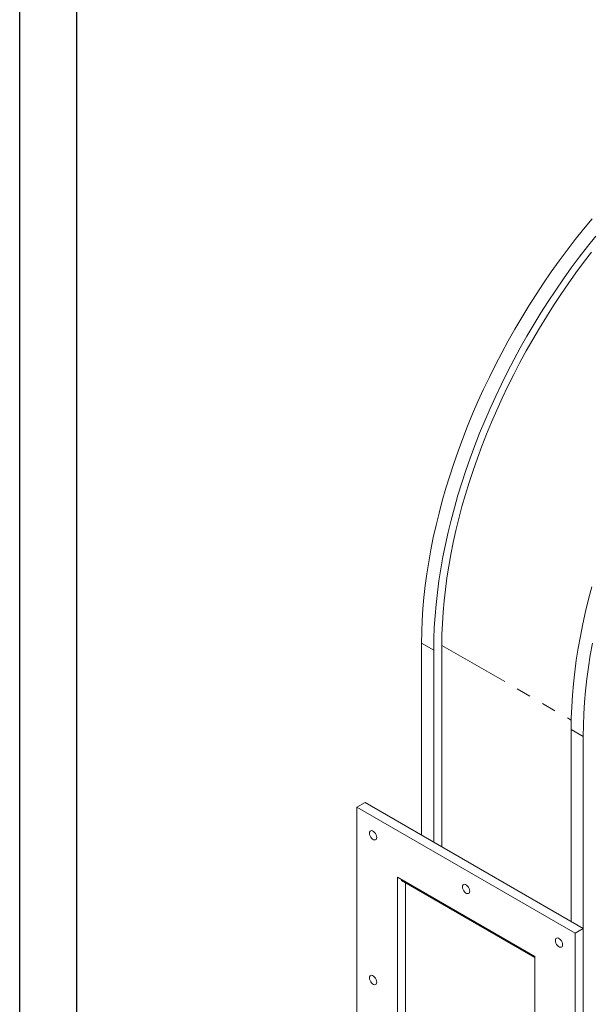
# Model space of a CAD drawing. Units: millimetres. Extents: x 0 to 2970, y 0 to 2100.
# Drawn here: x 0 to 250, y 311 to 742 of the extents above; entities that cross this region are included whole.
import ezdxf

# ---------------------------------------------------------------- set-up
doc = ezdxf.new("R2010")
doc.units = ezdxf.units.MM
doc.header["$LTSCALE"] = 5
doc.linetypes.add('PHANTOM', pattern=[12.7, 6.35, -1.27, 1.27, -1.27, 1.27, -1.27])
doc.layers.add('QUOTE', color=5, linetype='Continuous')

msp = doc.modelspace()

# ---------------------------------------------------------------- linework, layer by layer
at = {"color": 7, "linetype": 'Continuous', "lineweight": 15}
for p, q in [((175.863, 385.177), (175.863, 469.278)), ((181.166, 382.115), (181.166, 466.217)), ((184.702, 380.074), (184.702, 468.258)), ((241.27, 347.418), (241.27, 431.519)), ((246.574, 344.356), (246.574, 428.458)), ((147.579, 397.423), (151.114, 399.464)), ((243.038, 342.315), (147.579, 397.423)), ((147.579, 397.423), (147.579, 254.528)), ((246.574, 344.356), (151.114, 399.464)), ((225.36, 332.107), (165.256, 366.804)), ((165.256, 366.804), (165.256, 264.737)), ((167.024, 365.784), (167.024, 365.375)), ((167.024, 365.375), (225.36, 331.698)), ((168.792, 364.355), (168.792, 269.227)), ((243.038, 342.315), (246.574, 344.356)), ((243.038, 199.421), (243.038, 342.315)), ((246.574, 201.462), (246.574, 344.356)), ((225.36, 230.039), (225.36, 332.107))]:
    msp.add_line(p, q, dxfattribs=at)
at = {"color": 8, "linetype": 'PHANTOM', "lineweight": 0}
for p, q in [((175.863, 469.278), (181.166, 466.217)), ((184.702, 468.258), (241.314, 435.576)), ((246.574, 428.458), (241.27, 431.519))]:
    msp.add_line(p, q, dxfattribs=at)
at = {"color": 7, "linetype": 'Continuous', "lineweight": 15, "flags": 128}
for points in [[(175.863, 469.278), (175.926, 474.173), (176.117, 479.137), (176.435, 484.166), (176.879, 489.254), (177.449, 494.397), (178.145, 499.591), (178.966, 504.83), (179.911, 510.111), (180.979, 515.427), (182.17, 520.775), (183.483, 526.149), (184.915, 531.545), (186.467, 536.957), (188.135, 542.381), (189.92, 547.812), (191.819, 553.244), (193.83, 558.673), (195.953, 564.094), (198.184, 569.502), (200.521, 574.891), (202.964, 580.258), (205.508, 585.597), (208.153, 590.903), (210.895, 596.171), (213.733, 601.397), (216.663, 606.576), (219.683, 611.703), (222.79, 616.773), (225.981, 621.782), (229.254, 626.725), (232.605, 631.598), (236.032, 636.397), (239.53, 641.116), (243.098, 645.752), (246.731, 650.3), (250.427, 654.756)], [(181.166, 466.217), (181.23, 471.112), (181.42, 476.076), (181.738, 481.104), (182.182, 486.192), (182.752, 491.336), (183.448, 496.529), (184.269, 501.769), (185.214, 507.049), (186.283, 512.366), (187.474, 517.714), (188.786, 523.088), (190.218, 528.484), (191.77, 533.896), (193.439, 539.32), (195.223, 544.75), (197.122, 550.183), (199.134, 555.612), (201.256, 561.032), (203.487, 566.44), (205.825, 571.83), (208.267, 577.196), (210.812, 582.535), (213.456, 587.841), (216.199, 593.109), (219.036, 598.335), (221.966, 603.514), (224.986, 608.641), (228.093, 613.711), (231.285, 618.72), (234.557, 623.664), (237.908, 628.537), (241.335, 633.335), (244.833, 638.054), (248.401, 642.69), (252.034, 647.238)], [(184.702, 468.258), (184.764, 473.029), (184.949, 477.867), (185.259, 482.767), (185.692, 487.726), (186.247, 492.739), (186.926, 497.801), (187.726, 502.908), (188.647, 508.054), (189.688, 513.236), (190.849, 518.448), (192.128, 523.686), (193.524, 528.944), (195.036, 534.219), (196.663, 539.505), (198.402, 544.798), (200.253, 550.092), (202.213, 555.384), (204.282, 560.667), (206.456, 565.937), (208.734, 571.19), (211.115, 576.421), (213.595, 581.624), (216.172, 586.795), (218.845, 591.93), (221.611, 597.023), (224.466, 602.07), (227.41, 607.067), (230.438, 612.009), (233.548, 616.891), (236.738, 621.709), (240.004, 626.458), (243.343, 631.135), (246.753, 635.734), (250.23, 640.252)], [(241.27, 431.519), (241.334, 436.414), (241.524, 441.378), (241.842, 446.407), (242.286, 451.495), (242.856, 456.638), (243.552, 461.832), (244.373, 467.072), (245.318, 472.352), (246.387, 477.669), (247.578, 483.016), (248.89, 488.391), (250.323, 493.786)], [(246.574, 428.458), (246.637, 433.353), (246.828, 438.317), (247.145, 443.345), (247.589, 448.433), (248.159, 453.577), (248.855, 458.771), (249.676, 464.01), (250.621, 469.29)], [(156.241, 384.257), (156.176, 384.812), (155.988, 385.396), (155.692, 385.962), (155.311, 386.465), (154.876, 386.863), (154.423, 387.125), (153.989, 387.228), (153.608, 387.165), (153.311, 386.941), (153.123, 386.574), (153.059, 386.094), (153.123, 385.539), (153.311, 384.955), (153.608, 384.388), (153.989, 383.886), (154.423, 383.488), (154.876, 383.226), (155.311, 383.123), (155.692, 383.186), (155.988, 383.41), (156.176, 383.777), (156.241, 384.257)], [(196.899, 360.785), (196.835, 361.34), (196.647, 361.924), (196.35, 362.491), (195.969, 362.993), (195.535, 363.392), (195.082, 363.653), (194.647, 363.756), (194.266, 363.694), (193.97, 363.47), (193.782, 363.103), (193.717, 362.622), (193.782, 362.067), (193.97, 361.483), (194.266, 360.917), (194.647, 360.414), (195.082, 360.016), (195.535, 359.754), (195.969, 359.651), (196.35, 359.714), (196.647, 359.938), (196.835, 360.305), (196.899, 360.785)], [(237.558, 337.314), (237.494, 337.868), (237.305, 338.453), (237.009, 339.019), (236.628, 339.522), (236.193, 339.92), (235.741, 340.181), (235.306, 340.285), (234.925, 340.222), (234.629, 339.998), (234.44, 339.631), (234.376, 339.15), (234.44, 338.596), (234.629, 338.011), (234.925, 337.445), (235.306, 336.942), (235.741, 336.544), (236.193, 336.283), (236.628, 336.179), (237.009, 336.242), (237.305, 336.466), (237.494, 336.833), (237.558, 337.314)], [(156.241, 320.975), (156.176, 321.53), (155.988, 322.114), (155.692, 322.681), (155.311, 323.183), (154.876, 323.581), (154.423, 323.843), (153.989, 323.946), (153.608, 323.883), (153.311, 323.659), (153.123, 323.292), (153.059, 322.812), (153.123, 322.257), (153.311, 321.673), (153.608, 321.107), (153.989, 320.604), (154.423, 320.206), (154.876, 319.944), (155.311, 319.841), (155.692, 319.904), (155.988, 320.128), (156.176, 320.495), (156.241, 320.975)]]:
    msp.add_lwpolyline(points, dxfattribs=at)
at = {"layer": 'QUOTE'}
for p, q in [((0, 0), (0, 2100)), ((25, 25), (25, 2075))]:
    msp.add_line(p, q, dxfattribs=at)

doc.saveas('drawing.dxf')
